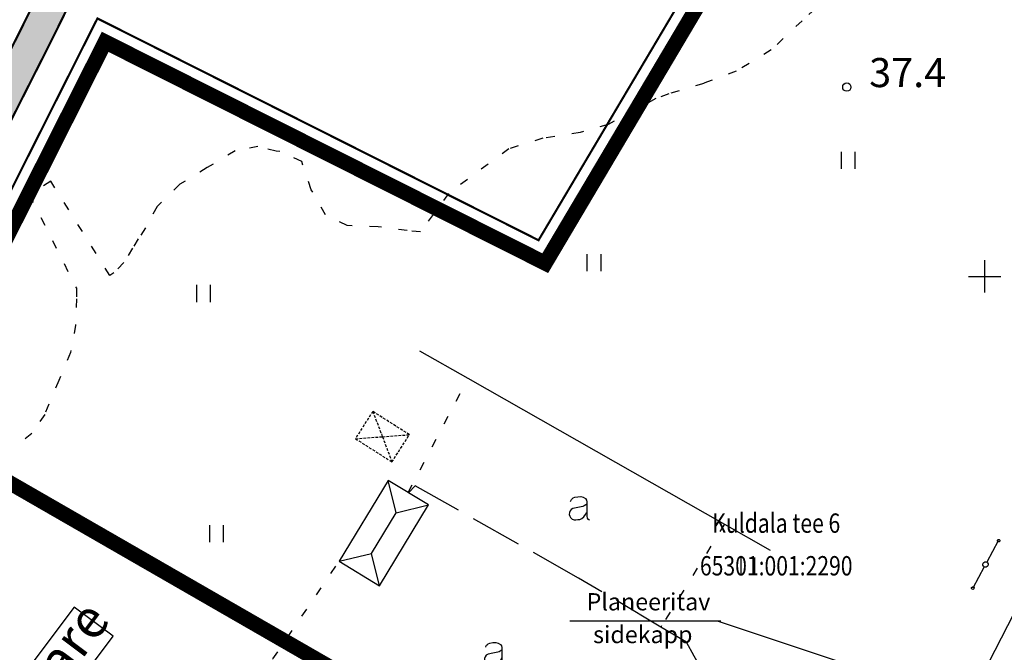
# Model space of a CAD drawing. Units: feet. Extents: x 69576 to 70334, y 51392 to 52556.
# Drawn here: x 69760 to 69852, y 52215 to 52274 of the extents above; entities that cross this region are included whole.
import ezdxf
from ezdxf.enums import TextEntityAlignment as Align

# ---------------------------------------------------------------- set-up
doc = ezdxf.new("R2010")
doc.units = ezdxf.units.FT
doc.header["$MEASUREMENT"] = 0
for name, pattern in [('DASHED', [0.75, 0.5, -0.25]), ('plans-lisaalus$0$HIDDEN', [0.375, 0.25, -0.125]), ('plans-lisaalus$0$KOLVIK_EBAM', [2.4, 0.8, -1.6]), ('plans-lisaalus$0$XJ2_1', [6.4, 4.8, -1.6]), ('punktiir', [13, 8, -5])]:
    doc.linetypes.add(name, pattern=pattern)
for name, color, linetype in [('g-POST', 7, 'CONTINUOUS'), ('g-VORK', 7, 'CONTINUOUS'), ('GES1$0$KPR-SIDETEKST', 7, 'CONTINUOUS'), ('K-kr-krj', 1, 'CONTINUOUS'), ('K-kr-persp-tehno', 172, 'punktiir'), ('K-kr-tehno-KRJ', 240, 'CONTINUOUS'), ('plans-lisaalus$0$19', 7, 'CONTINUOUS'), ('plans-lisaalus$0$21', 7, 'CONTINUOUS'), ('plans-lisaalus$0$23', 7, 'CONTINUOUS'), ('plans-lisaalus$0$29', 7, 'CONTINUOUS'), ('plans-lisaalus$0$49', 7, 'CONTINUOUS'), ('plans-lisaalus$0$51', 7, 'CONTINUOUS'), ('plans-lisaalus$0$52', 7, 'CONTINUOUS'), ('plans-lisaalus$0$54', 7, 'CONTINUOUS'), ('plans-lisaalus$0$57', 7, 'CONTINUOUS'), ('plans-lisaalus$0$58', 7, 'CONTINUOUS'), ('Teed$0$K-re-kate2', 253, 'CONTINUOUS'), ('Teed$0$K-re-P', 251, 'CONTINUOUS'), ('Teed$0$K-ren-asfKT2', 40, 'CONTINUOUS')]:
    doc.layers.add(name, color=color, linetype=linetype)
doc.layers.add('K-det-naaber-ettepanek', color=4, linetype='DASHED', lineweight=20)
doc.layers.add('K-kr-aadress', color=24, linetype='CONTINUOUS', lineweight=13)
doc.styles.add('GES1$0$CENTURY-G', font='GOTHIC.TTF')
doc.styles.add('plans-lisaalus$0$txt', font='TXT', dxfattribs={"height": 0.2})
doc.styles.add('ROMANS', font='ROMANS', dxfattribs={"height": 0.2})

# ---------------------------------------------------------------- blocks, each defined once
blk = doc.blocks.new('plans-lisaalus$0$AED__2')
at = {"layer": 'plans-lisaalus$0$52', "color": 7, "linetype": 'Continuous'}
for points in [[(-0.9619, 1.0641), (-0.9339, 1.1351), (-0.8749, 1.2471), (-0.8029, 1.3371), (-0.7259, 1.3991), (-0.5669, 1.4611), (-0.2939, 1.5051), (-0.0119, 1.5141), (0.2031, 1.4581), (0.4071, 1.3341), (0.5071, 1.1971), (0.5441, 1.0361), (0.5441, 0.0551), (0.5561, -0.2869), (0.5841, -0.4979), (0.6311, -0.5719), (0.7121, -0.6219), (0.7951, -0.6379)], [(0.5441, 0.8281), (0.4631, 0.7631), (0.2991, 0.6541), (0.1591, 0.5951), (-0.2999, 0.5141), (-0.7439, 0.4091), (-0.9029, 0.3221), (-1.0079, 0.1881), (-1.0669, 0.0271), (-1.0829, -0.1469), (-1.0489, -0.2929), (-0.9799, -0.4359), (-0.8159, -0.5689), (-0.6389, -0.6249), (-0.4679, -0.6309), (-0.2819, -0.6189), (-0.1019, -0.5939), (0.0811, -0.5199), (0.2521, -0.3739), (0.4261, -0.1589), (0.5251, 0.0391), (0.5441, 0.0801)]]:
    blk.add_lwpolyline(points, dxfattribs=at)

msp = doc.modelspace()

# ---------------------------------------------------------------- hatches: boundary and pattern name
at = {"layer": 'Teed$0$K-re-kate2', "ltscale": 0.5}
h = msp.add_hatch(color=256, dxfattribs=at)
edge = h.paths.add_edge_path(flags=16)
edge.add_arc((69789.675, 52358.227), 4, -91.63979, 138.5012, ccw=False)
edge.add_arc((69789.675, 52358.227), 4, 138.5012, 268.36021, ccw=False)
edge = h.paths.add_edge_path()
edge.add_arc((69911.541, 52504.018), 12.126, 113.46788, 113.84583)
edge.add_line((69906.639, 52515.109), (69906.712, 52515.141))
edge = h.paths.add_edge_path()
edge.add_line((69918.962, 52514.827), (69917.038, 52514.827))
edge.add_arc((69911.541, 52504.018), 12.126, 37.9573, 63.04619, ccw=False)
edge.add_line((69921.103, 52511.477), (69918.962, 52514.827))
edge = h.paths.add_edge_path()
edge.add_line((69905.995, 52514.827), (69875.429, 52514.827))
edge.add_line((69875.429, 52514.827), (69873.474, 52513.641))
edge.add_arc((69910.876, 52450.369), 73.5, 120.58848, 155.34585)
edge.add_line((69844.076, 52481.029), (69841.344, 52475.076))
edge.add_line((69841.344, 52475.076), (69798.21, 52380.546))
edge.add_arc((69784.564, 52386.773), 15, 280.15115, 335.47303, ccw=False)
edge.add_arc((69789.675, 52358.227), 14, 100.15115, 198.06182)
edge.add_arc((69747.843, 52344.585), 30, -17.57548, 18.06182, ccw=False)
edge.add_line((69776.443, 52335.526), (69775.432, 52332.334))
edge.add_arc((69683.436, 52361.474), 96.5, 335.47303, 342.42452, ccw=False)
edge.add_line((69771.229, 52321.414), (69755.058, 52285.974))
edge.add_arc((69530.8, 52388.302), 246.5, 333.14838, 335.47303, ccw=False)
edge.add_line((69750.723, 52276.962), (69712.36, 52201.187))
edge.add_arc((69492.438, 52312.527), 246.5, 331.17526, 333.14838, ccw=False)
edge.add_line((69708.396, 52193.681), (69671.142, 52125.986))
edge.add_line((69671.142, 52125.986), (69677.275, 52122.611))
edge.add_line((69677.275, 52122.611), (69714.529, 52190.306))
edge.add_arc((69492.438, 52312.527), 253.5, 331.17526, 333.14838)
edge.add_line((69718.605, 52198.026), (69756.968, 52273.8))
edge.add_arc((69530.8, 52388.302), 253.5, 333.14838, 335.47303)
edge.add_line((69761.426, 52283.068), (69777.597, 52318.509))
edge.add_arc((69683.436, 52361.474), 103.5, 335.47303, 342.42452)
edge.add_line((69782.105, 52330.221), (69783.602, 52334.948))
edge.add_arc((69797.896, 52330.423), 14.993, 106.79313, 162.43156, ccw=False)
edge.add_arc((69799.968, 52320.61), 25, 65.47303, 104.84231, ccw=False)
edge.add_line((69810.346, 52343.354), (69888.182, 52307.838))
edge.add_arc((69883.2, 52296.921), 12, -21.46744, 65.47303, ccw=False)
edge.add_line((69894.368, 52292.529), (69899.715, 52289.914))
edge.add_line((69899.715, 52289.914), (69903.504, 52297.411))
edge.add_arc((69814.256, 52342.52), 100, 333.18615, 338.95798)
edge.add_line((69907.588, 52306.615), (69911.095, 52315.729))
edge.add_arc((70004.426, 52279.824), 100, 152.45148, 158.95798, ccw=False)
edge.add_line((69915.764, 52326.074), (69971.934, 52433.752))
edge.add_arc((69572.228, 52142.608), 494.5, 36.06946, 37.27867)
edge.add_line((69965.701, 52442.122), (69957.215, 52435.663))
edge.add_line((69957.215, 52435.663), (69954.903, 52425.05))
edge.add_line((69954.903, 52425.05), (69957.74, 52423.094))
edge.add_arc((69956.605, 52421.447), 2, -27.54852, 55.4196, ccw=False)
edge.add_line((69958.378, 52420.522), (69903.645, 52315.598))
edge.add_arc((69896.552, 52319.298), 8, 245.47303, 332.45148, ccw=False)
edge.add_line((69893.231, 52312.019), (69810.581, 52349.732))
edge.add_arc((69815.562, 52360.65), 12, 190.81847, 245.47303, ccw=False)
edge.add_line((69803.775, 52358.397), (69802.781, 52364.026))
edge.add_arc((69828.054, 52367.601), 25.525, 155.82103, 188.05116, ccw=False)
edge.add_line((69804.768, 52378.056), (69846.377, 52469.245))
edge.add_arc((69910.061, 52440.186), 70, 113.65686, 155.47303, ccw=False)
edge.add_line((69881.973, 52504.304), (69905.995, 52514.827))
at = {"layer": 'Teed$0$K-ren-asfKT2'}
h = msp.add_hatch(color=256, dxfattribs=at)
edge = h.paths.add_edge_path()
edge.add_line((69680.341, 52120.924), (69717.595, 52188.619))
edge.add_arc((69492.438, 52312.527), 257, 331.17526, 333.14838)
edge.add_line((69721.728, 52196.445), (69760.09, 52272.22))
edge.add_arc((69530.8, 52388.302), 257, 333.14838, 335.47303)
edge.add_line((69764.61, 52281.616), (69786.476, 52329.535))
edge.add_arc((69784.656, 52330.366), 2, 335.47303, 429.58888)
edge.add_line((69785.354, 52332.24), (69783.02, 52333.109))
edge.add_line((69783.02, 52333.109), (69783.602, 52334.948))
edge.add_arc((69797.896, 52330.423), 14.993, 158.3304, 162.43156, ccw=False)
edge.add_line((69783.963, 52335.959), (69786.872, 52334.876))
edge.add_arc((69787.57, 52336.751), 2, 249.58888, 335.47303)
edge.add_line((69789.389, 52335.92), (69793.408, 52344.728))
edge.add_arc((69799.981, 52320.658), 24.951, 65.45386, 105.273, ccw=False)
edge.add_line((69810.346, 52343.354), (69810.829, 52343.134))
edge.add_line((69810.829, 52343.134), (69810.778, 52343.023))
edge.add_arc((69808.049, 52344.268), 3, 251.1411, 335.47303, ccw=False)
edge.add_arc((69799.968, 52320.61), 22, 71.1411, 93.46893)
edge.add_arc((69798.939, 52337.579), 5, 93.46893, 155.47303)
edge.add_line((69794.391, 52339.654), (69767.339, 52280.37))
edge.add_arc((69530.8, 52388.302), 260, 333.14838, 335.47303, ccw=False)
edge.add_line((69762.767, 52270.865), (69724.405, 52195.09))
edge.add_arc((69492.438, 52312.527), 260, 331.17526, 333.14838, ccw=False)
edge.add_line((69720.224, 52187.173), (69682.97, 52119.477))
edge.add_line((69682.97, 52119.477), (69680.341, 52120.924))

# ---------------------------------------------------------------- linework, layer by layer
at = {"layer": 'g-POST', "linetype": 'Continuous'}
for p, q in [((69850.24, 52223.453), (69851.31, 52225.433)), ((69849.971, 52223), (69848.902, 52221.02))]:
    msp.add_line(p, q, dxfattribs=at)
for centre, major_axis, start_param, end_param in [((69851.31, 52225.433), (-0.0884, 0.0884), 3.431855, 9.71504), ((69850.09, 52223.22), (0.177, 0.177), 1.86105844048657, 8.144243747666156), ((69848.902, 52221.02), (-0.0884, 0.0884), 0.290262, 6.573447)]:
    msp.add_ellipse(centre, major_axis=major_axis, ratio=1, start_param=start_param, end_param=end_param, dxfattribs=at)
at = {"layer": 'g-VORK', "linetype": 'Continuous'}
for p, q in [((69850, 52251.5), (69850, 52248.5)), ((69848.5, 52250), (69851.5, 52250))]:
    msp.add_line(p, q, dxfattribs=at)
at = {"layer": 'GES1$0$KPR-SIDETEKST'}
for p, q in [((69811.478, 52217.982), (69825.5, 52217.982)), ((69848.698, 52210.132), (69825.174, 52217.956))]:
    msp.add_line(p, q, dxfattribs=at)
at = {"layer": 'K-det-naaber-ettepanek', "ltscale": 5, "const_width": 1.4}
for points in [[(69906.904, 52288.594), (69886.651, 52298.548), (69879.321, 52283.633), (69840.258, 52303.653), (69831.441, 52288.78), (69809.182, 52251.228), (69768.291, 52271.801), (69749.454, 52234.361), (69725.459, 52187.202), (69658.303, 52222.698)], [(69658.303, 52137.571), (69689.565, 52120.917), (69773.678, 52077.239), (69830.882, 52187.094), (69831.9, 52189.076), (69750.31, 52236.062)]]:
    msp.add_lwpolyline(points, dxfattribs=at)
at = {"layer": 'K-kr-krj'}
msp.add_line((69835.323, 52184.797), (69858.163, 52229.247), dxfattribs=at)
at = {"layer": 'K-kr-persp-tehno', "ltscale": 0.2, "const_width": 0.2, "flags": 128}
msp.add_lwpolyline([(69702.884, 52202.396), (69725.33, 52190.523), (69748.021, 52235.096), (69767.571, 52273.978), (69808.559, 52253.359), (69829.742, 52289.093)], dxfattribs=at)
at = {"layer": 'K-kr-tehno-KRJ'}
msp.add_line((69835.323, 52184.797), (69858.163, 52229.247), dxfattribs=at)
at = {"layer": 'plans-lisaalus$0$19', "linetype": 'plans-lisaalus$0$XJ2_1'}
msp.add_lwpolyline([(69820.759, 52207.709), (69822.215, 52212.148), (69823.261, 52214.274), (69823.022, 52214.702), (69822.302, 52215.992), (69819.924, 52217.407), (69812.273, 52221.962), (69797.095, 52230.544), (69796.465, 52229.892)], dxfattribs=at)
at = {"layer": 'plans-lisaalus$0$23', "linetype": 'Continuous'}
for p, q in [((69795.329, 52228.023), (69794.595, 52231.028)), ((69795.329, 52228.023), (69798.334, 52228.757)), ((69793.036, 52224.249), (69795.329, 52228.023)), ((69790.031, 52223.515), (69793.036, 52224.249)), ((69793.77, 52221.243), (69793.036, 52224.249))]:
    msp.add_line(p, q, dxfattribs=at)
msp.add_lwpolyline([(69798.334, 52228.757), (69796.465, 52229.892), (69796.448, 52229.902), (69794.595, 52231.028), (69790.031, 52223.515), (69793.77, 52221.243), (69798.334, 52228.757)], dxfattribs=at)
at = {"layer": 'plans-lisaalus$0$29', "linetype": 'plans-lisaalus$0$HIDDEN'}
for p, q in [((69793.159, 52237.454), (69794.05, 52235.097)), ((69791.541, 52234.913), (69794.05, 52235.097)), ((69794.05, 52235.097), (69796.56, 52235.281)), ((69794.05, 52235.097), (69794.939, 52232.747))]:
    msp.add_line(p, q, dxfattribs=at)
msp.add_lwpolyline([(69794.939, 52232.747), (69796.56, 52235.281), (69793.159, 52237.454), (69791.541, 52234.913), (69794.939, 52232.747)], dxfattribs=at)
at = {"layer": 'plans-lisaalus$0$29', "linetype": 'Continuous'}
msp.add_lwpolyline([(69765.422, 52219.262), (69760.747, 52213.015), (69764.36, 52210.307), (69769.042, 52216.554), (69765.422, 52219.262)], dxfattribs=at)
at = {"layer": 'plans-lisaalus$0$49', "linetype": 'Continuous'}
for p, q in [((69836.698, 52259.99), (69836.698, 52261.59)), ((69837.978, 52259.99), (69837.978, 52261.59)), ((69813.087, 52250.469), (69813.087, 52252.069)), ((69814.367, 52250.469), (69814.367, 52252.069)), ((69776.81, 52247.6), (69776.81, 52249.2)), ((69778.09, 52247.6), (69778.09, 52249.2)), ((69778.004, 52225.279), (69778.004, 52226.879)), ((69779.284, 52225.279), (69779.284, 52226.879)), ((69827.386, 52222.255), (69827.386, 52223.855)), ((69828.666, 52222.255), (69828.666, 52223.855))]:
    msp.add_line(p, q, dxfattribs=at)
at = {"layer": 'plans-lisaalus$0$51', "linetype": 'plans-lisaalus$0$KOLVIK_EBAM'}
msp.add_line((69796.448, 52229.902), (69801.994, 52240.524), dxfattribs=at)
for points in [[(69834.258, 52274.882), (69833.04, 52273.766), (69830.173, 52271.046), (69826.923, 52269.077), (69823.923, 52267.944), (69820.671, 52266.975), (69819.448, 52266.527), (69817.713, 52265.509), (69815.032, 52264.132), (69812.437, 52263.375), (69808.971, 52262.834), (69805.811, 52261.852), (69800.183, 52257.71), (69797.595, 52254.135), (69796.355, 52254.262), (69793.644, 52254.611), (69790.771, 52254.719), (69788.757, 52255.727), (69787.445, 52258.051), (69786.551, 52260.681), (69784.524, 52261.598), (69784.168, 52261.647), (69782.482, 52262.066), (69780.374, 52261.672), (69777.772, 52260.111), (69775.239, 52258.571), (69773.114, 52256.488), (69772.026, 52254.509), (69771.372, 52253.503), (69770.835, 52252.623), (69770.017, 52251.286), (69769.088, 52250.317), (69768.729, 52250.091), (69763.237, 52258.848), (69761.236, 52257.614), (69765.613, 52248.913), (69765.626, 52247.913), (69765.545, 52245.476), (69765.072, 52242.916), (69764.001, 52240.328), (69763.048, 52238.118), (69762.671, 52237.167), (69761.492, 52235.385), (69759.547, 52233.943)], [(69825.84, 52226.958), (69819.986, 52217.507), (69819.924, 52217.407)], [(69812.718, 52197.752), (69811.41, 52198.613), (69800.745, 52205.224), (69783.885, 52214.436), (69790.031, 52223.515)]]:
    msp.add_lwpolyline(points, dxfattribs=at)
at = {"layer": 'plans-lisaalus$0$54', "linetype": 'Continuous'}
for p, q in [((69797.512, 52243.075), (69801.994, 52240.524)), ((69801.994, 52240.524), (69825.84, 52226.958)), ((69825.84, 52226.958), (69830.095, 52224.537))]:
    msp.add_line(p, q, dxfattribs=at)
at = {"layer": 'plans-lisaalus$0$57', "linetype": 'Continuous'}
msp.add_circle((69837.202, 52267.594), 0.384, dxfattribs=at)
at = {"layer": 'Teed$0$K-re-kate2', "ltscale": 0.5}
msp.add_lwpolyline([(69671.142, 52125.986), (69677.275, 52122.611), (69714.529, 52190.306, 0.00861), (69718.605, 52198.026), (69756.968, 52273.8, 0.010144), (69761.426, 52283.068), (69777.597, 52318.509, 0.030341), (69782.105, 52330.221), (69783.602, 52334.948, -0.247653), (69793.564, 52344.776, -0.173491), (69810.346, 52343.354), (69888.182, 52307.838, -0.398659), (69894.368, 52292.529, -0.398659)], format="xyb", dxfattribs=at)
at = {"layer": 'Teed$0$K-re-P', "flags": 128}
for points in [[(69717.538, 51968.036, 0.2, 0.2, 0), (69719.777, 51966.87, 0.2, 0.15, 0.413112), (69726.512, 51968.979, 0.15, 0.15, 0), (69840.985, 52186.797, 0.15, 0.15, 0), (69893.91, 52291.508, 0.15, 0.2, 0.425953), (69888.182, 52307.838, 0.2, 0.2, 0), (69810.346, 52343.354, 0.2, 0.151, 0.173491), (69793.564, 52344.776, 0.15, 0.15, 0.247653), (69783.602, 52334.948, 0.15, 0.15, 0), (69782.105, 52330.221, 0.15, 0.2, -0.030341), (69777.597, 52318.509, 0.2, 0.2, 0), (69761.426, 52283.068, 0.2, 0.2, -0.010144), (69756.968, 52273.8, 0.2, 0.2, 0), (69718.605, 52198.026, 0.2, 0.2, -0.00861), (69714.529, 52190.306, 0.2, 0.2, 0), (69677.275, 52122.611, 0, 0, 0)], [(69810.829, 52343.134, 0.15, 0.15, 0), (69810.778, 52343.023, 0.15, 0.174, -0.385527), (69807.079, 52341.429, 0.183, 0.151, 0.097733), (69798.637, 52342.57, 0.151, 0.2, 0.277344), (69794.391, 52339.654, 0.2, 0.2, 0), (69767.339, 52280.37, 0.2, 0.2, -0.010144), (69762.767, 52270.865, 0.2, 0.2, 0), (69724.405, 52195.09, 0.2, 0.2, -0.00861), (69720.224, 52187.173, 0.2, 0.2, 0), (69682.97, 52119.477, 0.2, 0.2, 0)], [(69783.02, 52333.109, 0.15, 0.15, 0), (69785.354, 52332.24, 0.15, 0.2, -0.435414), (69786.476, 52329.535, 0.2, 0.2, 0), (69764.61, 52281.616, 0.2, 0.2, -0.010144), (69760.09, 52272.22, 0.2, 0.2, 0), (69721.728, 52196.445, 0.2, 0.2, -0.00861), (69717.595, 52188.619, 0.2, 0.2, 0), (69680.341, 52120.924, 0.2, 0.2, 0)]]:
    msp.add_lwpolyline(points, format="xyseb", dxfattribs=at)
at = {"layer": 'Teed$0$K-ren-asfKT2', "flags": 128}
msp.add_lwpolyline([(69760.09, 52272.22, 0.010144), (69764.61, 52281.616), (69786.476, 52329.535, 0.435414), (69785.354, 52332.24), (69783.02, 52333.109), (69783.602, 52334.948, -0.017897), (69783.963, 52335.959), (69786.872, 52334.876, 0.393327), (69789.389, 52335.92), (69793.408, 52344.728, -0.175513), (69810.346, 52343.354), (69810.829, 52343.134), (69810.778, 52343.023, -0.385527), (69807.079, 52341.429, 0.097733), (69798.637, 52342.57, 0.277344), (69794.391, 52339.654), (69767.339, 52280.37, -0.010144), (69762.767, 52270.865), (69724.405, 52195.09, -0.00861)], format="xyb", dxfattribs=at)

# ---------------------------------------------------------------- block references
at = {"layer": 'plans-lisaalus$0$52', "linetype": 'Continuous'}
for p in [(69812.503, 52228.009), (69804.61, 52214.458)]:
    msp.add_blockref('plans-lisaalus$0$AED__2', p, dxfattribs=at)

# ---------------------------------------------------------------- texts
at = {"layer": 'GES1$0$KPR-SIDETEKST', "color": 7, "linetype": 'Continuous', "style": 'GES1$0$CENTURY-G', "width": 0.99}
for s, p in [('Planeeritav', (69813.025, 52219.754)), ('sidekapp', (69813.631, 52216.706))]:
    msp.add_text(s, height=1.6, dxfattribs=at).set_placement(p, align=Align.MIDDLE_LEFT)
at = {"layer": 'K-kr-aadress', "linetype": 'Continuous', "style": 'ROMANS', "width": 0.8}
for s, p in [('Kuldala tee 6', (69830.645, 52226.828)), ('65301:001:2290', (69830.645, 52222.865))]:
    msp.add_text(s, height=1.8, rotation=0.0048, dxfattribs=at).set_placement(p, align=Align.MIDDLE)
at = {"layer": 'plans-lisaalus$0$21', "linetype": 'Continuous', "style": 'plans-lisaalus$0$txt'}
msp.add_text('vare', height=3.6, rotation=53.1508, dxfattribs=at).set_placement((69765.901, 52214.031), align=Align.CENTER)
at = {"layer": 'plans-lisaalus$0$58', "linetype": 'Continuous', "style": 'plans-lisaalus$0$txt'}
msp.add_text('37.4 ', height=2.7, dxfattribs=at).set_placement((69843.271, 52267.594), align=Align.CENTER)

doc.saveas('drawing.dxf')
